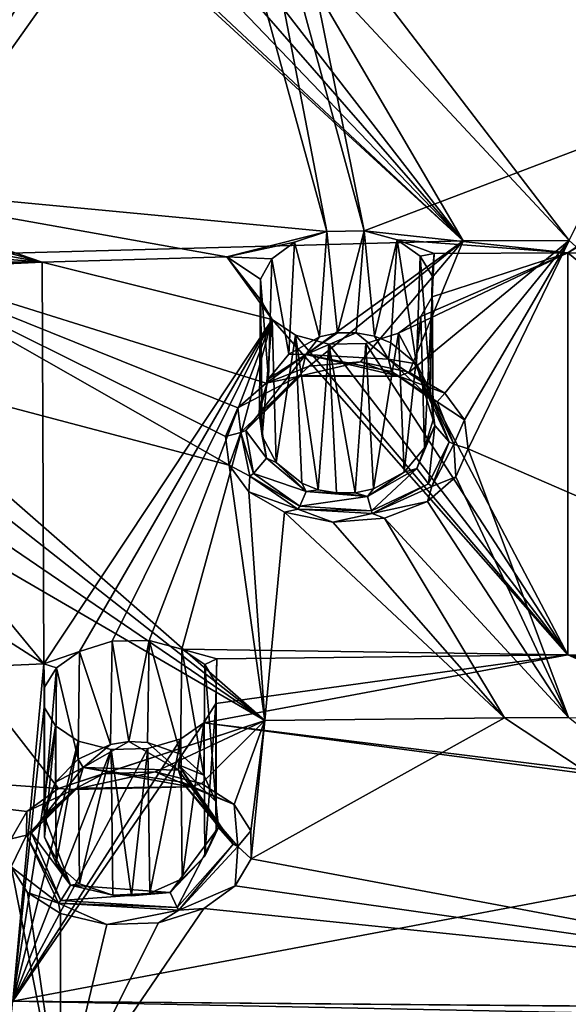
# Model space of a CAD drawing. Units: inches. Extents: x -10.9 to 10.9, y -11.2 to 13.
# Drawn here: x -0.8 to 0, y 7.5 to 8.9 of the extents above; entities that cross this region are included whole.
import ezdxf

# ---------------------------------------------------------------- set-up
doc = ezdxf.new("R2010")
doc.units = ezdxf.units.IN
doc.header["$MEASUREMENT"] = 0
doc.layers.add('AFUCH-3-BKPL', color=250, linetype='Continuous')

msp = doc.modelspace()

# ---------------------------------------------------------------- linework, layer by layer
at = {"layer": 'AFUCH-3-BKPL'}
for points in [[(-0.3871, 9.3655, 29.7672), (-0.3904, 9.3968, 29.812), (0.4717, 8.9175, 29.1198)], [(0.4717, 8.9175, 29.1198), (-0.3904, 9.3968, 29.812), (0.4807, 8.963, 29.187)], [(-0.4, 9.3349, 29.7237), (-0.3871, 9.3655, 29.7672), (0.4717, 8.9175, 29.1198)], [(-1.5422, 9.3481, 29.8173), (-0.6324, 9.3471, 29.7494), (-1.1213, 8.7174, 28.8589)], [(-0.6127, 9.3184, 29.7074), (-1.1213, 8.7174, 28.8589), (-0.6324, 9.3471, 29.7494)], [(-0.4291, 9.3082, 29.6863), (-0.4, 9.3349, 29.7237), (0.4717, 8.9175, 29.1198)], [(-0.6127, 9.3184, 29.7074), (-0.5765, 9.296, 29.6738), (-1.1213, 8.7174, 28.8589)], [(0.0015, 8.6133, 29.0183), (0.3501, 9.324, 30.0551), (-0.3615, 9.0873, 29.7173)], [(-0.4291, 9.3082, 29.6863), (-0.2922, 8.6271, 28.6829), (-0.4734, 9.2899, 29.6614)], [(-0.2922, 8.6271, 28.6829), (-0.4291, 9.3082, 29.6863), (0.4717, 8.9175, 29.1198)], [(-0.5765, 9.296, 29.6738), (-0.5267, 9.2852, 29.6564), (-1.1213, 8.7174, 28.8589)], [(-1.1213, 8.7174, 28.8589), (-0.5267, 9.2852, 29.6564), (-1.086, 8.6961, 28.8244)], [(-1.086, 8.6961, 28.8244), (-0.5267, 9.2852, 29.6564), (-0.3455, 8.6259, 28.6823)], [(-0.4734, 9.2899, 29.6614), (-0.3455, 8.6259, 28.6823), (-0.5267, 9.2852, 29.6564)], [(-0.2922, 8.6271, 28.6829), (-0.3455, 8.6259, 28.6823), (-0.4734, 9.2899, 29.6614)], [(-1.0096, 8.5894, 29.0183), (-0.6826, 9.1229, 29.7798), (-1.4932, 9.1011, 29.8085)], [(-1.0096, 8.5894, 29.0183), (-0.6605, 9.0816, 29.7195), (-0.6826, 9.1229, 29.7798)], [(0.0015, 8.6133, 29.0183), (-0.3615, 9.0873, 29.7173), (-0.4072, 9.0521, 29.6676)], [(-1.0096, 8.5894, 29.0183), (-0.15, 8.6128, 29.0183), (-0.6605, 9.0816, 29.7195)], [(-0.615, 9.0478, 29.6688), (-0.6605, 9.0816, 29.7195), (-0.15, 8.6128, 29.0183)], [(-0.5485, 9.0285, 29.6382), (-0.615, 9.0478, 29.6688), (-0.15, 8.6128, 29.0183)], [(-0.4072, 9.0521, 29.6676), (-0.4734, 9.0301, 29.6379), (-0.15, 8.6128, 29.0183)], [(0.0015, 8.6133, 29.0183), (-0.4072, 9.0521, 29.6676), (-0.15, 8.6128, 29.0183)], [(-0.5109, 9.0265, 29.6339), (-0.5485, 9.0285, 29.6382), (-0.15, 8.6128, 29.0183)], [(-0.4734, 9.0301, 29.6379), (-0.5109, 9.0265, 29.6339), (-0.15, 8.6128, 29.0183)], [(0, 8.5954, 28.6323), (-0.2922, 8.6271, 28.6829), (0.4717, 8.9175, 29.1198)], [(0.4871, 8.8723, 29.0536), (0, 8.5954, 28.6323), (0.4717, 8.9175, 29.1198)], [(0, 8.5954, 28.6323), (0.4871, 8.8723, 29.0536), (0.7394, 8.5828, 28.6324)], [(-1.0675, 8.6685, 28.7817), (-1.086, 8.6961, 28.8244), (-0.7537, 8.5823, 28.6324)], [(-1.086, 8.6961, 28.8244), (-0.3455, 8.6259, 28.6823), (-0.489, 8.5899, 28.6324)], [(-1.086, 8.6961, 28.8244), (-0.489, 8.5899, 28.6324), (-0.7537, 8.5823, 28.6324)], [(-1.0657, 8.6385, 28.7365), (-1.0675, 8.6685, 28.7817), (-0.7537, 8.5823, 28.6324)], [(-1.0802, 8.609, 28.6934), (-1.0657, 8.6385, 28.7365), (-0.7537, 8.5823, 28.6324)], [(-0.3455, 8.6259, 28.6823), (-0.3921, 8.6109, 28.6609), (-0.489, 8.5899, 28.6324)], [(-0.3455, 8.6259, 28.6823), (-0.3563, 8.475, 28.6794), (-0.3921, 8.6109, 28.6609)], [(-0.3563, 8.475, 28.6794), (-0.3455, 8.6259, 28.6823), (-0.3303, 8.4807, 28.6849)], [(-0.2922, 8.6271, 28.6829), (-0.3303, 8.4807, 28.6849), (-0.3455, 8.6259, 28.6823)], [(-0.3035, 8.4811, 28.6847), (-0.3303, 8.4807, 28.6849), (-0.2922, 8.6271, 28.6829)], [(-0.2775, 8.4761, 28.6788), (-0.3035, 8.4811, 28.6847), (-0.2922, 8.6271, 28.6829)], [(-0.2449, 8.6139, 28.6621), (-0.2775, 8.4761, 28.6788), (-0.2922, 8.6271, 28.6829)], [(0, 8.5954, 28.6323), (-0.2449, 8.6139, 28.6621), (-0.2922, 8.6271, 28.6829)], [(-1.1107, 8.5833, 28.657), (-1.0802, 8.609, 28.6934), (-0.7537, 8.5823, 28.6324)], [(-1.0096, 8.5894, 29.0183), (-0.4325, 8.4088, 28.7194), (-0.15, 8.6128, 29.0183)], [(-0.3921, 8.6109, 28.6609), (-0.4244, 8.5867, 28.6254), (-0.489, 8.5899, 28.6324)], [(-0.4325, 8.4088, 28.7194), (-0.3711, 8.4333, 28.7546), (-0.15, 8.6128, 29.0183)], [(-0.3921, 8.6109, 28.6609), (-0.4003, 8.4505, 28.6543), (-0.4244, 8.5867, 28.6254)], [(-0.3563, 8.475, 28.6794), (-0.4003, 8.4505, 28.6543), (-0.3921, 8.6109, 28.6609)], [(-0.3711, 8.4333, 28.7546), (-0.2972, 8.4395, 28.762), (-0.15, 8.6128, 29.0183)], [(-0.2972, 8.4395, 28.762), (-0.2278, 8.4247, 28.7386), (-0.15, 8.6128, 29.0183)], [(-0.2449, 8.6139, 28.6621), (-0.2538, 8.4664, 28.668), (-0.2775, 8.4761, 28.6788)], [(-0.2172, 8.4363, 28.635), (-0.2538, 8.4664, 28.668), (-0.2449, 8.6139, 28.6621)], [(-0.2117, 8.5908, 28.6268), (-0.2172, 8.4363, 28.635), (-0.2449, 8.6139, 28.6621)], [(0, 8.5954, 28.6323), (-0.1918, 8.5945, 28.6323), (-0.2449, 8.6139, 28.6621)], [(-0.2117, 8.5908, 28.6268), (-0.2449, 8.6139, 28.6621), (-0.1918, 8.5945, 28.6323)], [(-0.1767, 8.3946, 28.6924), (0.0015, 8.6133, 29.0183), (-0.2278, 8.4247, 28.7386)], [(0.0015, 8.6133, 29.0183), (-0.15, 8.6128, 29.0183), (-0.2278, 8.4247, 28.7386)], [(-0.1767, 8.3946, 28.6924), (-0.1485, 8.3562, 28.634), (0.0015, 8.6133, 29.0183)], [(-0.1485, 8.3562, 28.634), (-0.1432, 8.3147, 28.571), (0.0015, 8.6133, 29.0183)], [(0.0015, 8.6133, 29.0183), (-0.1432, 8.3147, 28.571), (0.7771, 7.9155, 27.9763)], [(0, 8.5954, 28.6323), (0, 8.0193, 27.7461), (-0.2431, 8.4803, 28.4601)], [(0, 8.5954, 28.6323), (-0.2431, 8.4803, 28.4601), (-0.2107, 8.5041, 28.4958)], [(-0.1948, 8.5625, 28.5839), (-0.2117, 8.5908, 28.6268), (-0.1918, 8.5945, 28.6323)], [(0, 8.5954, 28.6323), (-0.2107, 8.5041, 28.4958), (-0.1945, 8.5326, 28.5388)], [(-0.1945, 8.5326, 28.5388), (-0.1948, 8.5625, 28.5839), (-0.1918, 8.5945, 28.6323)], [(0, 8.5954, 28.6323), (-0.1945, 8.5326, 28.5388), (-0.1918, 8.5945, 28.6323)], [(0, 8.5954, 28.6323), (0.7394, 8.5828, 28.6324), (0.722, 8.0074, 27.7461)], [(0, 8.5954, 28.6323), (0.722, 8.0074, 27.7461), (0, 8.0193, 27.7461)], [(-1.1556, 8.5655, 28.6338), (-0.7537, 8.5823, 28.6324), (-1.2087, 8.5605, 28.6306)], [(-0.7512, 8.0064, 27.7461), (-1.2087, 8.5605, 28.6306), (-0.7537, 8.5823, 28.6324)], [(-1.1556, 8.5655, 28.6338), (-1.1107, 8.5833, 28.657), (-0.7537, 8.5823, 28.6324)], [(-1.0096, 8.5894, 29.0183), (-1.0124, 8.4302, 28.7811), (-0.4857, 8.291, 28.5426)], [(-0.4907, 8.3324, 28.6056), (-1.0096, 8.5894, 29.0183), (-0.4857, 8.291, 28.5426)], [(-0.4907, 8.3324, 28.6056), (-0.473, 8.3732, 28.6668), (-1.0096, 8.5894, 29.0183)], [(-0.473, 8.3732, 28.6668), (-0.4325, 8.4088, 28.7194), (-1.0096, 8.5894, 29.0183)], [(-0.489, 8.5899, 28.6324), (-0.4238, 8.5001, 28.4944), (-0.7537, 8.5823, 28.6324)], [(-0.7512, 8.0064, 27.7461), (-0.7537, 8.5823, 28.6324), (-0.4238, 8.5001, 28.4944)], [(-0.4244, 8.5867, 28.6254), (-0.4407, 8.558, 28.5826), (-0.489, 8.5899, 28.6324)], [(-0.4407, 8.558, 28.5826), (-0.4405, 8.5281, 28.5375), (-0.489, 8.5899, 28.6324)], [(-0.4405, 8.5281, 28.5375), (-0.4238, 8.5001, 28.4944), (-0.489, 8.5899, 28.6324)], [(-0.4244, 8.5867, 28.6254), (-0.4293, 8.4148, 28.6167), (-0.4407, 8.558, 28.5826)], [(-0.4293, 8.4148, 28.6167), (-0.4244, 8.5867, 28.6254), (-0.4003, 8.4505, 28.6543)], [(-0.2172, 8.4363, 28.635), (-0.2117, 8.5908, 28.6268), (-0.197, 8.3979, 28.5933)], [(-0.1948, 8.5625, 28.5839), (-0.197, 8.3979, 28.5933), (-0.2117, 8.5908, 28.6268)], [(-0.7512, 8.0064, 27.7461), (-1.5801, 8.5377, 28.6326), (-1.2087, 8.5605, 28.6306)], [(-0.4293, 8.4148, 28.6167), (-0.442, 8.3741, 28.5731), (-0.4407, 8.558, 28.5826)], [(-0.442, 8.3741, 28.5731), (-0.4384, 8.3328, 28.5281), (-0.4407, 8.558, 28.5826)], [(-0.4407, 8.558, 28.5826), (-0.4384, 8.3328, 28.5281), (-0.4405, 8.5281, 28.5375)], [(-0.1932, 8.3564, 28.5483), (-0.197, 8.3979, 28.5933), (-0.1948, 8.5625, 28.5839)], [(-0.1945, 8.5326, 28.5388), (-0.1932, 8.3564, 28.5483), (-0.1948, 8.5625, 28.5839)], [(-0.7512, 8.0064, 27.7461), (-1.599, 7.9691, 27.7592), (-1.5801, 8.5377, 28.6326)], [(-0.4238, 8.5001, 28.4944), (-0.4405, 8.5281, 28.5375), (-0.4384, 8.3328, 28.5281)], [(-0.2107, 8.5041, 28.4958), (-0.2058, 8.3161, 28.5046), (-0.1945, 8.5326, 28.5388)], [(-0.1932, 8.3564, 28.5483), (-0.1945, 8.5326, 28.5388), (-0.2058, 8.3161, 28.5046)], [(-0.7512, 8.0064, 27.7461), (-0.4238, 8.5001, 28.4944), (-0.7, 8.0243, 27.7716)], [(-0.4238, 8.5001, 28.4944), (-0.6532, 8.0388, 27.792), (-0.7, 8.0243, 27.7716)], [(-0.6003, 8.0401, 27.7917), (-0.6532, 8.0388, 27.792), (-0.4238, 8.5001, 28.4944)], [(-0.5534, 8.0276, 27.7703), (-0.6003, 8.0401, 27.7917), (-0.4238, 8.5001, 28.4944)], [(-0.5534, 8.0276, 27.7703), (-0.4238, 8.5001, 28.4944), (0, 8.0193, 27.7461)], [(-0.4182, 8.295, 28.4863), (-0.4238, 8.5001, 28.4944), (-0.4384, 8.3328, 28.5281)], [(-0.4238, 8.5001, 28.4944), (-0.4182, 8.295, 28.4863), (-0.3905, 8.4773, 28.4589)], [(-0.4238, 8.5001, 28.4944), (-0.3905, 8.4773, 28.4589), (0, 8.0193, 27.7461)], [(-0.2431, 8.4803, 28.4601), (-0.2348, 8.281, 28.4668), (-0.2107, 8.5041, 28.4958)], [(-0.2348, 8.281, 28.4668), (-0.2058, 8.3161, 28.5046), (-0.2107, 8.5041, 28.4958)], [(-0.3303, 8.4807, 28.6849), (-0.3035, 8.4811, 28.6847), (-0.3756, 8.4497, 28.6745)], [(-0.3756, 8.4497, 28.6745), (-0.3035, 8.4811, 28.6847), (-0.2571, 8.4429, 28.6776)], [(-0.3563, 8.475, 28.6794), (-0.3303, 8.4807, 28.6849), (-0.3756, 8.4497, 28.6745)], [(-0.2775, 8.4761, 28.6788), (-0.2571, 8.4429, 28.6776), (-0.3035, 8.4811, 28.6847)], [(-0.2897, 8.4655, 28.4386), (-0.2789, 8.2573, 28.4416), (-0.2431, 8.4803, 28.4601)], [(-0.2897, 8.4655, 28.4386), (-0.2431, 8.4803, 28.4601), (0, 8.0193, 27.7461)], [(-0.2348, 8.281, 28.4668), (-0.2431, 8.4803, 28.4601), (-0.2789, 8.2573, 28.4416)], [(-0.4182, 8.295, 28.4863), (-0.3816, 8.2655, 28.4531), (-0.3905, 8.4773, 28.4589)], [(-0.4003, 8.4505, 28.6543), (-0.3563, 8.475, 28.6794), (-0.3756, 8.4497, 28.6745)], [(-0.3905, 8.4773, 28.4589), (-0.3579, 8.2561, 28.4421), (-0.343, 8.4644, 28.4381)], [(-0.3816, 8.2655, 28.4531), (-0.3579, 8.2561, 28.4421), (-0.3905, 8.4773, 28.4589)], [(-0.3905, 8.4773, 28.4589), (-0.343, 8.4644, 28.4381), (0, 8.0193, 27.7461)], [(-0.2538, 8.4664, 28.668), (-0.2571, 8.4429, 28.6776), (-0.2775, 8.4761, 28.6788)], [(-0.2538, 8.4664, 28.668), (-0.2172, 8.4363, 28.635), (-0.2571, 8.4429, 28.6776)], [(-0.3579, 8.2561, 28.4421), (-0.3318, 8.2514, 28.4363), (-0.343, 8.4644, 28.4381)], [(-0.343, 8.4644, 28.4381), (-0.305, 8.2518, 28.4361), (-0.2897, 8.4655, 28.4386)], [(-0.343, 8.4644, 28.4381), (-0.2897, 8.4655, 28.4386), (0, 8.0193, 27.7461)], [(-0.3318, 8.2514, 28.4363), (-0.305, 8.2518, 28.4361), (-0.343, 8.4644, 28.4381)], [(-0.305, 8.2518, 28.4361), (-0.2789, 8.2573, 28.4416), (-0.2897, 8.4655, 28.4386)], [(-0.3756, 8.4497, 28.6745), (-0.3829, 8.4199, 28.7081), (-0.4426, 8.3653, 28.5825)], [(-0.3756, 8.4497, 28.6745), (-0.4426, 8.3653, 28.5825), (-0.4293, 8.4148, 28.6167)], [(-0.4003, 8.4505, 28.6543), (-0.3756, 8.4497, 28.6745), (-0.4293, 8.4148, 28.6167)], [(-0.2422, 8.4189, 28.7182), (-0.2972, 8.4395, 28.762), (-0.3873, 8.4181, 28.7172)], [(-0.2972, 8.4395, 28.762), (-0.3711, 8.4333, 28.7546), (-0.3873, 8.4181, 28.7172)], [(-0.3756, 8.4497, 28.6745), (-0.2422, 8.4189, 28.7182), (-0.3829, 8.4199, 28.7081)], [(-0.3756, 8.4497, 28.6745), (-0.2571, 8.4429, 28.6776), (-0.2529, 8.4256, 28.6959)], [(-0.3756, 8.4497, 28.6745), (-0.2529, 8.4256, 28.6959), (-0.2422, 8.4189, 28.7182)], [(-0.2278, 8.4247, 28.7386), (-0.2972, 8.4395, 28.762), (-0.2422, 8.4189, 28.7182)], [(-0.2529, 8.4256, 28.6959), (-0.2571, 8.4429, 28.6776), (-0.1942, 8.3846, 28.6559)], [(-0.2571, 8.4429, 28.6776), (-0.2172, 8.4363, 28.635), (-0.2103, 8.4113, 28.6292)], [(-0.2571, 8.4429, 28.6776), (-0.2103, 8.4113, 28.6292), (-0.1942, 8.3846, 28.6559)], [(-1.0124, 8.4302, 28.7811), (-1.024, 8.3884, 28.7189), (-0.4343, 7.9251, 27.9763)], [(-0.4857, 8.291, 28.5426), (-1.0124, 8.4302, 28.7811), (-0.4343, 7.9251, 27.9763)], [(-0.3711, 8.4333, 28.7546), (-0.4325, 8.4088, 28.7194), (-0.3873, 8.4181, 28.7172)], [(-0.2529, 8.4256, 28.6959), (-0.1942, 8.3846, 28.6559), (-0.2422, 8.4189, 28.7182)], [(-0.2278, 8.4247, 28.7386), (-0.2422, 8.4189, 28.7182), (-0.1767, 8.3946, 28.6924)], [(-0.197, 8.3979, 28.5933), (-0.2103, 8.4113, 28.6292), (-0.2172, 8.4363, 28.635)], [(-0.4687, 8.3378, 28.6038), (-0.3873, 8.4181, 28.7172), (-0.473, 8.3732, 28.6668)], [(-0.4325, 8.4088, 28.7194), (-0.473, 8.3732, 28.6668), (-0.3873, 8.4181, 28.7172)], [(-0.4687, 8.3378, 28.6038), (-0.4619, 8.3409, 28.6009), (-0.3873, 8.4181, 28.7172)], [(-0.3873, 8.4181, 28.7172), (-0.4619, 8.3409, 28.6009), (-0.3829, 8.4199, 28.7081)], [(-0.3829, 8.4199, 28.7081), (-0.4619, 8.3409, 28.6009), (-0.4426, 8.3653, 28.5825)], [(-0.442, 8.3741, 28.5731), (-0.4293, 8.4148, 28.6167), (-0.4426, 8.3653, 28.5825)], [(-0.2422, 8.4189, 28.7182), (-0.3873, 8.4181, 28.7172), (-0.3829, 8.4199, 28.7081)], [(-0.1767, 8.3946, 28.6924), (-0.2422, 8.4189, 28.7182), (-0.1873, 8.382, 28.6614)], [(-0.2422, 8.4189, 28.7182), (-0.1942, 8.3846, 28.6559), (-0.1873, 8.382, 28.6614)], [(-0.1909, 8.3481, 28.5571), (-0.1704, 8.3245, 28.5711), (-0.2103, 8.4113, 28.6292)], [(-0.1909, 8.3481, 28.5571), (-0.2103, 8.4113, 28.6292), (-0.197, 8.3979, 28.5933)], [(-0.2103, 8.4113, 28.6292), (-0.1704, 8.3245, 28.5711), (-0.1942, 8.3846, 28.6559)], [(-0.1932, 8.3564, 28.5483), (-0.1909, 8.3481, 28.5571), (-0.197, 8.3979, 28.5933)], [(-1.024, 8.3884, 28.7189), (-1.0582, 8.3501, 28.6635), (-0.4343, 7.9251, 27.9763)], [(-0.1704, 8.3245, 28.5711), (-0.1638, 8.3212, 28.5727), (-0.1942, 8.3846, 28.6559)], [(-0.1873, 8.382, 28.6614), (-0.1942, 8.3846, 28.6559), (-0.1638, 8.3212, 28.5727)], [(-0.1767, 8.3946, 28.6924), (-0.1873, 8.382, 28.6614), (-0.1485, 8.3562, 28.634)], [(-0.1873, 8.382, 28.6614), (-0.1638, 8.3212, 28.5727), (-0.1485, 8.3562, 28.634)], [(-0.4907, 8.3324, 28.6056), (-0.4687, 8.3378, 28.6038), (-0.473, 8.3732, 28.6668)], [(-0.4384, 8.3328, 28.5281), (-0.442, 8.3741, 28.5731), (-0.4426, 8.3653, 28.5825)], [(-0.4323, 8.3014, 28.5077), (-0.4426, 8.3653, 28.5825), (-0.4619, 8.3409, 28.6009)], [(-0.4323, 8.3014, 28.5077), (-0.4384, 8.3328, 28.5281), (-0.4426, 8.3653, 28.5825)], [(-0.1932, 8.3564, 28.5483), (-0.2058, 8.3161, 28.5046), (-0.1909, 8.3481, 28.5571)], [(-0.1432, 8.3147, 28.571), (-0.1485, 8.3562, 28.634), (-0.1638, 8.3212, 28.5727)], [(-1.0582, 8.3501, 28.6635), (-1.114, 8.3203, 28.6227), (-0.4343, 7.9251, 27.9763)], [(-0.4687, 8.3378, 28.6038), (-0.4508, 8.2792, 28.5125), (-0.4619, 8.3409, 28.6009)], [(-0.4323, 8.3014, 28.5077), (-0.4619, 8.3409, 28.6009), (-0.4508, 8.2792, 28.5125)], [(-0.1909, 8.3481, 28.5571), (-0.2058, 8.3161, 28.5046), (-0.2168, 8.2863, 28.4848)], [(-0.1909, 8.3481, 28.5571), (-0.2168, 8.2863, 28.4848), (-0.1998, 8.2645, 28.4855)], [(-0.1909, 8.3481, 28.5571), (-0.1998, 8.2645, 28.4855), (-0.1704, 8.3245, 28.5711)], [(-0.4907, 8.3324, 28.6056), (-0.4857, 8.291, 28.5426), (-0.4687, 8.3378, 28.6038)], [(-0.4687, 8.3378, 28.6038), (-0.4857, 8.291, 28.5426), (-0.4561, 8.2756, 28.5121)], [(-0.4687, 8.3378, 28.6038), (-0.4561, 8.2756, 28.5121), (-0.4508, 8.2792, 28.5125)], [(-0.4384, 8.3328, 28.5281), (-0.4323, 8.3014, 28.5077), (-0.4182, 8.295, 28.4863)], [(-1.4676, 7.8797, 27.9763), (-0.7305, 7.8278, 27.8371), (-1.114, 8.3203, 28.6227)], [(-0.4343, 7.9251, 27.9763), (-1.114, 8.3203, 28.6227), (-0.7305, 7.8278, 27.8371)], [(-0.2348, 8.281, 28.4668), (-0.2168, 8.2863, 28.4848), (-0.2058, 8.3161, 28.5046)], [(-0.1951, 8.2608, 28.4842), (-0.1704, 8.3245, 28.5711), (-0.1998, 8.2645, 28.4855)], [(-0.1951, 8.2608, 28.4842), (-0.1638, 8.3212, 28.5727), (-0.1704, 8.3245, 28.5711)], [(-0.1951, 8.2608, 28.4842), (-0.1607, 8.2743, 28.5097), (-0.1638, 8.3212, 28.5727)], [(-0.1607, 8.2743, 28.5097), (-0.1432, 8.3147, 28.571), (-0.1638, 8.3212, 28.5727)], [(-0.1607, 8.2743, 28.5097), (0.0007, 7.9295, 27.9763), (-0.1432, 8.3147, 28.571)], [(0.0007, 7.9295, 27.9763), (0.7771, 7.9155, 27.9763), (-0.1432, 8.3147, 28.571)], [(-0.4323, 8.3014, 28.5077), (-0.4508, 8.2792, 28.5125), (-0.3752, 8.2533, 28.4487)], [(-0.4323, 8.3014, 28.5077), (-0.3752, 8.2533, 28.4487), (-0.4182, 8.295, 28.4863)], [(-0.4575, 8.2531, 28.484), (-0.4857, 8.291, 28.5426), (-0.4343, 7.9251, 27.9763)], [(-0.4857, 8.291, 28.5426), (-0.4575, 8.2531, 28.484), (-0.4561, 8.2756, 28.5121)], [(-0.3816, 8.2655, 28.4531), (-0.4182, 8.295, 28.4863), (-0.3752, 8.2533, 28.4487)], [(-0.2872, 8.2465, 28.4385), (-0.2818, 8.2257, 28.4307), (-0.2168, 8.2863, 28.4848)], [(-0.2872, 8.2465, 28.4385), (-0.2168, 8.2863, 28.4848), (-0.2348, 8.281, 28.4668)], [(-0.2818, 8.2257, 28.4307), (-0.1998, 8.2645, 28.4855), (-0.2168, 8.2863, 28.4848)], [(-0.387, 8.2284, 28.4402), (-0.4561, 8.2756, 28.5121), (-0.4575, 8.2531, 28.484)], [(-0.4561, 8.2756, 28.5121), (-0.3845, 8.2323, 28.4427), (-0.4508, 8.2792, 28.5125)], [(-0.387, 8.2284, 28.4402), (-0.3845, 8.2323, 28.4427), (-0.4561, 8.2756, 28.5121)], [(-0.4508, 8.2792, 28.5125), (-0.3845, 8.2323, 28.4427), (-0.3752, 8.2533, 28.4487)], [(-0.2789, 8.2573, 28.4416), (-0.2872, 8.2465, 28.4385), (-0.2348, 8.281, 28.4668)], [(-0.1607, 8.2743, 28.5097), (-0.2013, 8.2392, 28.4567), (0.0007, 7.9295, 27.9763)], [(-0.1607, 8.2743, 28.5097), (-0.1951, 8.2608, 28.4842), (-0.2013, 8.2392, 28.4567)], [(-0.3579, 8.2561, 28.4421), (-0.3816, 8.2655, 28.4531), (-0.3752, 8.2533, 28.4487)], [(-0.3318, 8.2514, 28.4363), (-0.3579, 8.2561, 28.4421), (-0.3752, 8.2533, 28.4487)], [(-0.2789, 8.2573, 28.4416), (-0.305, 8.2518, 28.4361), (-0.2872, 8.2465, 28.4385)], [(-0.2805, 8.2218, 28.4278), (-0.1998, 8.2645, 28.4855), (-0.2818, 8.2257, 28.4307)], [(-0.1951, 8.2608, 28.4842), (-0.1998, 8.2645, 28.4855), (-0.2805, 8.2218, 28.4278)], [(-0.1951, 8.2608, 28.4842), (-0.2805, 8.2218, 28.4278), (-0.2013, 8.2392, 28.4567)], [(-0.4575, 8.2531, 28.484), (-0.4343, 7.9251, 27.9763), (-0.4064, 8.2237, 28.4375)], [(-0.4064, 8.2237, 28.4375), (-0.387, 8.2284, 28.4402), (-0.4575, 8.2531, 28.484)], [(-0.2872, 8.2465, 28.4385), (-0.3752, 8.2533, 28.4487), (-0.3845, 8.2323, 28.4427)], [(-0.2872, 8.2465, 28.4385), (-0.3845, 8.2323, 28.4427), (-0.2818, 8.2257, 28.4307)], [(-0.2872, 8.2465, 28.4385), (-0.3318, 8.2514, 28.4363), (-0.3752, 8.2533, 28.4487)], [(-0.305, 8.2518, 28.4361), (-0.3318, 8.2514, 28.4363), (-0.2872, 8.2465, 28.4385)], [(-0.4064, 8.2237, 28.4375), (-0.3368, 8.2095, 28.414), (-0.387, 8.2284, 28.4402)], [(-0.387, 8.2284, 28.4402), (-0.2818, 8.2257, 28.4307), (-0.3845, 8.2323, 28.4427)], [(-0.387, 8.2284, 28.4402), (-0.3368, 8.2095, 28.414), (-0.2805, 8.2218, 28.4278)], [(-0.387, 8.2284, 28.4402), (-0.2805, 8.2218, 28.4278), (-0.2818, 8.2257, 28.4307)], [(-0.2629, 8.2154, 28.4214), (-0.2013, 8.2392, 28.4567), (-0.2805, 8.2218, 28.4278)], [(-0.2013, 8.2392, 28.4567), (-0.2629, 8.2154, 28.4214), (0.0007, 7.9295, 27.9763)], [(-0.4064, 8.2237, 28.4375), (-0.4343, 7.9251, 27.9763), (-0.0908, 7.9293, 27.9763)], [(-0.4064, 8.2237, 28.4375), (-0.0908, 7.9293, 27.9763), (-0.3368, 8.2095, 28.414)], [(-0.3368, 8.2095, 28.414), (-0.2629, 8.2154, 28.4214), (-0.2805, 8.2218, 28.4278)], [(-0.2629, 8.2154, 28.4214), (-0.3368, 8.2095, 28.414), (-0.0908, 7.9293, 27.9763)], [(0.0007, 7.9295, 27.9763), (-0.2629, 8.2154, 28.4214), (-0.0908, 7.9293, 27.9763)], [(-0.6532, 8.0388, 27.792), (-0.6558, 7.8911, 27.7914), (-0.7, 8.0243, 27.7716)], [(-0.6294, 7.895, 27.7946), (-0.6558, 7.8911, 27.7914), (-0.6532, 8.0388, 27.792)], [(-0.6003, 8.0401, 27.7917), (-0.6294, 7.895, 27.7946), (-0.6532, 8.0388, 27.792)], [(-0.6029, 7.8939, 27.7922), (-0.6294, 7.895, 27.7946), (-0.6003, 8.0401, 27.7917)], [(-0.5553, 7.8773, 27.7717), (-0.6029, 7.8939, 27.7922), (-0.6003, 8.0401, 27.7917)], [(-0.5534, 8.0276, 27.7703), (-0.5553, 7.8773, 27.7717), (-0.6003, 8.0401, 27.7917)], [(-0.7331, 8.001, 27.7368), (-0.7512, 8.0064, 27.7461), (-0.7, 8.0243, 27.7716)], [(-0.7, 8.0243, 27.7716), (-0.7021, 7.87, 27.7701), (-0.7331, 8.001, 27.7368)], [(-0.7021, 7.87, 27.7701), (-0.7, 8.0243, 27.7716), (-0.6558, 7.8911, 27.7914)], [(-0.5553, 7.8773, 27.7717), (-0.5534, 8.0276, 27.7703), (-0.5218, 7.8469, 27.7362)], [(-0.5206, 8.0056, 27.7344), (-0.5218, 7.8469, 27.7362), (-0.5534, 8.0276, 27.7703)], [(-0.5534, 8.0276, 27.7703), (0, 8.0193, 27.7461), (-0.5035, 8.0135, 27.7461)], [(-0.5534, 8.0276, 27.7703), (-0.5035, 8.0135, 27.7461), (-0.5206, 8.0056, 27.7344)], [(-0.5049, 7.9496, 27.6456), (0, 8.0193, 27.7461), (-0.522, 7.9221, 27.6028)], [(0, 8.0193, 27.7461), (0.514, 7.7937, 27.3985), (-0.522, 7.9221, 27.6028)], [(0, 8.0193, 27.7461), (-0.5049, 7.9496, 27.6456), (-0.5035, 8.0135, 27.7461)], [(0.4903, 7.9001, 27.5667), (0, 8.0193, 27.7461), (0.5257, 7.9207, 27.6007)], [(0.4903, 7.9001, 27.5667), (0.4713, 7.8737, 27.5242), (0, 8.0193, 27.7461)], [(0.4713, 7.8737, 27.5242), (0.4691, 7.8451, 27.4788), (0, 8.0193, 27.7461)], [(0.4691, 7.8451, 27.4788), (0.4834, 7.8174, 27.4352), (0, 8.0193, 27.7461)], [(0.4834, 7.8174, 27.4352), (0.514, 7.7937, 27.3985), (0, 8.0193, 27.7461)], [(0.5257, 7.9207, 27.6007), (0, 8.0193, 27.7461), (0.722, 8.0074, 27.7461)], [(-0.7512, 8.0064, 27.7461), (-0.7959, 7.5233, 26.9759), (-1.599, 7.9691, 27.7592)], [(-0.7512, 8.0064, 27.7461), (-0.7508, 7.9445, 27.6487), (-0.7959, 7.5233, 26.9759)], [(-0.7331, 8.001, 27.7368), (-0.7502, 7.9733, 27.6941), (-0.7512, 8.0064, 27.7461)], [(-0.7502, 7.9733, 27.6941), (-0.7508, 7.9445, 27.6487), (-0.7512, 8.0064, 27.7461)], [(-0.7344, 7.837, 27.7347), (-0.7507, 7.7981, 27.6919), (-0.7331, 8.001, 27.7368)], [(-0.7331, 8.001, 27.7368), (-0.7507, 7.7981, 27.6919), (-0.7502, 7.9733, 27.6941)], [(-0.7021, 7.87, 27.7701), (-0.7344, 7.837, 27.7347), (-0.7331, 8.001, 27.7368)], [(-0.5048, 7.8093, 27.6934), (-0.5218, 7.8469, 27.7362), (-0.5206, 8.0056, 27.7344)], [(-0.5044, 7.9784, 27.691), (-0.5206, 8.0056, 27.7344), (-0.5035, 8.0135, 27.7461)], [(-0.5044, 7.9784, 27.691), (-0.5048, 7.8093, 27.6934), (-0.5206, 8.0056, 27.7344)], [(-0.5049, 7.9496, 27.6456), (-0.5044, 7.9784, 27.691), (-0.5035, 8.0135, 27.7461)], [(-0.7508, 7.9445, 27.6487), (-0.7502, 7.9733, 27.6941), (-0.7505, 7.7581, 27.6466)], [(-0.7505, 7.7581, 27.6466), (-0.7502, 7.9733, 27.6941), (-0.7507, 7.7981, 27.6919)], [(-0.5049, 7.9496, 27.6456), (-0.5045, 7.7693, 27.648), (-0.5044, 7.9784, 27.691)], [(-0.5048, 7.8093, 27.6934), (-0.5044, 7.9784, 27.691), (-0.5045, 7.7693, 27.648)], [(-0.7508, 7.9445, 27.6487), (-0.7347, 7.9175, 27.6052), (-0.7959, 7.5233, 26.9759)], [(-0.7508, 7.9445, 27.6487), (-0.7505, 7.7581, 27.6466), (-0.7347, 7.9175, 27.6052)], [(-0.522, 7.9221, 27.6028), (-0.5206, 7.7308, 27.605), (-0.5049, 7.9496, 27.6456)], [(-0.5206, 7.7308, 27.605), (-0.5045, 7.7693, 27.648), (-0.5049, 7.9496, 27.6456)], [(-0.5551, 7.8992, 27.5678), (-0.522, 7.9221, 27.6028), (-0.7959, 7.5233, 26.9759)], [(-0.7959, 7.5233, 26.9759), (-0.522, 7.9221, 27.6028), (0.559, 7.778, 27.3751)], [(-0.7347, 7.9175, 27.6052), (-0.7019, 7.8958, 27.5692), (-0.7959, 7.5233, 26.9759)], [(-0.7505, 7.7581, 27.6466), (-0.7336, 7.7209, 27.6035), (-0.7347, 7.9175, 27.6052)], [(-0.7347, 7.9175, 27.6052), (-0.7336, 7.7209, 27.6035), (-0.7019, 7.8958, 27.5692)], [(-0.6658, 7.8489, 27.867), (-0.4343, 7.9251, 27.9763), (-0.7305, 7.8278, 27.8371)], [(-0.5918, 7.8518, 27.8681), (-0.4343, 7.9251, 27.9763), (-0.6658, 7.8489, 27.867)], [(-0.5918, 7.8518, 27.8681), (-0.5254, 7.8351, 27.8393), (-0.4343, 7.9251, 27.9763)], [(-0.5551, 7.8992, 27.5678), (-0.553, 7.6984, 27.5694), (-0.522, 7.9221, 27.6028)], [(-0.5206, 7.7308, 27.605), (-0.522, 7.9221, 27.6028), (-0.553, 7.6984, 27.5694)], [(-0.5254, 7.8351, 27.8393), (-0.4786, 7.8047, 27.7897), (-0.4343, 7.9251, 27.9763)], [(0.514, 7.7937, 27.3985), (0.559, 7.778, 27.3751), (-0.522, 7.9221, 27.6028)], [(-0.4786, 7.8047, 27.7897), (-0.4548, 7.7671, 27.7296), (-0.4343, 7.9251, 27.9763)], [(-0.4548, 7.7671, 27.7296), (-0.4543, 7.727, 27.6661), (-0.4343, 7.9251, 27.9763)], [(0.4788, 7.5526, 27.3888), (-0.0908, 7.9293, 27.9763), (-0.4543, 7.727, 27.6661)], [(-0.4543, 7.727, 27.6661), (-0.0908, 7.9293, 27.9763), (-0.4343, 7.9251, 27.9763)], [(0.0007, 7.9295, 27.9763), (-0.0908, 7.9293, 27.9763), (0.4788, 7.5526, 27.3888)], [(-0.602, 7.885, 27.5473), (-0.5551, 7.8992, 27.5678), (-0.7959, 7.5233, 26.9759)], [(-0.7019, 7.8958, 27.5692), (-0.655, 7.8838, 27.5477), (-0.7959, 7.5233, 26.9759)], [(-0.7, 7.6911, 27.5678), (-0.7019, 7.8958, 27.5692), (-0.7336, 7.7209, 27.6035)], [(-0.7021, 7.87, 27.7701), (-0.6558, 7.8911, 27.7914), (-0.6949, 7.8578, 27.7783)], [(-0.7019, 7.8958, 27.5692), (-0.7, 7.6911, 27.5678), (-0.655, 7.8838, 27.5477)], [(-0.6558, 7.8911, 27.7914), (-0.6294, 7.895, 27.7946), (-0.6949, 7.8578, 27.7783)], [(-0.6949, 7.8578, 27.7783), (-0.6294, 7.895, 27.7946), (-0.5582, 7.8543, 27.7815)], [(-0.6029, 7.8939, 27.7922), (-0.5582, 7.8543, 27.7815), (-0.6294, 7.895, 27.7946)], [(-0.5553, 7.8773, 27.7717), (-0.5582, 7.8543, 27.7815), (-0.6029, 7.8939, 27.7922)], [(-0.602, 7.885, 27.5473), (-0.5994, 7.6779, 27.5479), (-0.5551, 7.8992, 27.5678)], [(-0.5994, 7.6779, 27.5479), (-0.553, 7.6984, 27.5694), (-0.5551, 7.8992, 27.5678)], [(-0.7983, 7.7559, 27.7275), (-0.7756, 7.7948, 27.7875), (-1.4676, 7.8797, 27.9763)], [(-0.7756, 7.7948, 27.7875), (-0.7305, 7.8278, 27.8371), (-1.4676, 7.8797, 27.9763)], [(-0.655, 7.8838, 27.5477), (-0.602, 7.885, 27.5473), (-0.7959, 7.5233, 26.9759)], [(-0.7, 7.6911, 27.5678), (-0.6523, 7.6751, 27.5472), (-0.655, 7.8838, 27.5477)], [(-0.655, 7.8838, 27.5477), (-0.6258, 7.674, 27.5447), (-0.602, 7.885, 27.5473)], [(-0.6523, 7.6751, 27.5472), (-0.6258, 7.674, 27.5447), (-0.655, 7.8838, 27.5477)], [(-0.5994, 7.6779, 27.5479), (-0.602, 7.885, 27.5473), (-0.6258, 7.674, 27.5447)], [(-0.5582, 7.8543, 27.7815), (-0.5553, 7.8773, 27.7717), (-0.5581, 7.862, 27.7769)], [(-0.5553, 7.8773, 27.7717), (-0.5218, 7.8469, 27.7362), (-0.5581, 7.862, 27.7769)], [(-0.7021, 7.87, 27.7701), (-0.6949, 7.8578, 27.7783), (-0.7344, 7.837, 27.7347)], [(-0.4801, 7.7479, 27.6839), (-0.5582, 7.8543, 27.7815), (-0.5581, 7.862, 27.7769)], [(-0.4801, 7.7479, 27.6839), (-0.5581, 7.862, 27.7769), (-0.5008, 7.7721, 27.6697)], [(-0.5048, 7.8093, 27.6934), (-0.5008, 7.7721, 27.6697), (-0.5581, 7.862, 27.7769)], [(-0.5048, 7.8093, 27.6934), (-0.5581, 7.862, 27.7769), (-0.5218, 7.8469, 27.7362)], [(-0.6949, 7.8578, 27.7783), (-0.7033, 7.8285, 27.8106), (-0.7506, 7.7889, 27.7012)], [(-0.6949, 7.8578, 27.7783), (-0.7506, 7.7889, 27.7012), (-0.7344, 7.837, 27.7347)], [(-0.6658, 7.8489, 27.867), (-0.7305, 7.8278, 27.8371), (-0.7081, 7.8264, 27.8191)], [(-0.541, 7.8301, 27.8202), (-0.5918, 7.8518, 27.8681), (-0.7081, 7.8264, 27.8191)], [(-0.5918, 7.8518, 27.8681), (-0.6658, 7.8489, 27.867), (-0.7081, 7.8264, 27.8191)], [(-0.6949, 7.8578, 27.7783), (-0.541, 7.8301, 27.8202), (-0.7033, 7.8285, 27.8106)], [(-0.6949, 7.8578, 27.7783), (-0.5582, 7.8543, 27.7815), (-0.553, 7.8371, 27.7991)], [(-0.6949, 7.8578, 27.7783), (-0.553, 7.8371, 27.7991), (-0.541, 7.8301, 27.8202)], [(-0.5254, 7.8351, 27.8393), (-0.5918, 7.8518, 27.8681), (-0.541, 7.8301, 27.8202)], [(-0.5582, 7.8543, 27.7815), (-0.4801, 7.7479, 27.6839), (-0.553, 7.8371, 27.7991)], [(-0.7507, 7.7981, 27.6919), (-0.7344, 7.837, 27.7347), (-0.7506, 7.7889, 27.7012)], [(-0.541, 7.8301, 27.8202), (-0.553, 7.8371, 27.7991), (-0.4786, 7.8047, 27.7897)], [(-0.4801, 7.7479, 27.6839), (-0.4733, 7.7446, 27.6856), (-0.553, 7.8371, 27.7991)], [(-0.4786, 7.8047, 27.7897), (-0.553, 7.8371, 27.7991), (-0.4733, 7.7446, 27.6856)], [(-0.5254, 7.8351, 27.8393), (-0.541, 7.8301, 27.8202), (-0.4786, 7.8047, 27.7897)], [(-0.7759, 7.7609, 27.7242), (-0.7691, 7.764, 27.7209), (-0.7081, 7.8264, 27.8191)], [(-0.7759, 7.7609, 27.7242), (-0.7081, 7.8264, 27.8191), (-0.7756, 7.7948, 27.7875)], [(-0.7305, 7.8278, 27.8371), (-0.7756, 7.7948, 27.7875), (-0.7081, 7.8264, 27.8191)], [(-0.7081, 7.8264, 27.8191), (-0.7691, 7.764, 27.7209), (-0.7033, 7.8285, 27.8106)], [(-0.7033, 7.8285, 27.8106), (-0.7691, 7.764, 27.7209), (-0.7506, 7.7889, 27.7012)], [(-0.541, 7.8301, 27.8202), (-0.7081, 7.8264, 27.8191), (-0.7033, 7.8285, 27.8106)], [(-0.5045, 7.7693, 27.648), (-0.5008, 7.7721, 27.6697), (-0.5048, 7.8093, 27.6934)], [(-0.4786, 7.8047, 27.7897), (-0.4733, 7.7446, 27.6856), (-0.4548, 7.7671, 27.7296)], [(-0.7983, 7.7559, 27.7275), (-0.7759, 7.7609, 27.7242), (-0.7756, 7.7948, 27.7875)], [(-0.7132, 7.6892, 27.5774), (-0.7506, 7.7889, 27.7012), (-0.7691, 7.764, 27.7209)], [(-0.7505, 7.7581, 27.6466), (-0.7507, 7.7981, 27.6919), (-0.7506, 7.7889, 27.7012)], [(-0.7132, 7.6892, 27.5774), (-0.7505, 7.7581, 27.6466), (-0.7506, 7.7889, 27.7012)], [(-0.7959, 7.5233, 26.9759), (0.559, 7.778, 27.3751), (1.7004, 7.4724, 26.9762)], [(-0.7983, 7.7559, 27.7275), (-0.7981, 7.7158, 27.6641), (-0.7759, 7.7609, 27.7242)], [(-0.7759, 7.7609, 27.7242), (-0.7981, 7.7158, 27.6641), (-0.7305, 7.6637, 27.5727)], [(-0.7759, 7.7609, 27.7242), (-0.7268, 7.6675, 27.5746), (-0.7691, 7.764, 27.7209)], [(-0.7759, 7.7609, 27.7242), (-0.7305, 7.6637, 27.5727), (-0.7268, 7.6675, 27.5746)], [(-0.7132, 7.6892, 27.5774), (-0.7691, 7.764, 27.7209), (-0.7268, 7.6675, 27.5746)], [(-0.5008, 7.7721, 27.6697), (-0.5206, 7.7308, 27.605), (-0.5704, 7.6787, 27.5576)], [(-0.5008, 7.7721, 27.6697), (-0.5704, 7.6787, 27.5576), (-0.5603, 7.6573, 27.5514)], [(-0.4801, 7.7479, 27.6839), (-0.5008, 7.7721, 27.6697), (-0.5603, 7.6573, 27.5514)], [(-0.5045, 7.7693, 27.648), (-0.5206, 7.7308, 27.605), (-0.5008, 7.7721, 27.6697)], [(-0.4543, 7.727, 27.6661), (-0.4548, 7.7671, 27.7296), (-0.4733, 7.7446, 27.6856)], [(-0.7336, 7.7209, 27.6035), (-0.7505, 7.7581, 27.6466), (-0.7132, 7.6892, 27.5774)], [(-0.4801, 7.7479, 27.6839), (-0.5603, 7.6573, 27.5514), (-0.5577, 7.6534, 27.5486)], [(-0.4801, 7.7479, 27.6839), (-0.5577, 7.6534, 27.5486), (-0.4733, 7.7446, 27.6856)], [(-0.5577, 7.6534, 27.5486), (-0.4768, 7.6885, 27.6057), (-0.4733, 7.7446, 27.6856)], [(-0.4768, 7.6885, 27.6057), (-0.4543, 7.727, 27.6661), (-0.4733, 7.7446, 27.6856)], [(-0.7, 7.6911, 27.5678), (-0.7336, 7.7209, 27.6035), (-0.7132, 7.6892, 27.5774)], [(-0.5206, 7.7308, 27.605), (-0.553, 7.6984, 27.5694), (-0.5704, 7.6787, 27.5576)], [(-0.4768, 7.6885, 27.6057), (0.4788, 7.5526, 27.3888), (-0.4543, 7.727, 27.6661)], [(-0.7981, 7.7158, 27.6641), (-1.6872, 7.6007, 27.5618), (-0.7274, 7.3551, 27.0805)], [(-0.7981, 7.7158, 27.6641), (-0.7274, 7.3551, 27.0805), (-0.7745, 7.6786, 27.6037)], [(-0.7981, 7.7158, 27.6641), (-0.7745, 7.6786, 27.6037), (-0.7305, 7.6637, 27.5727)], [(-0.7, 7.6911, 27.5678), (-0.7132, 7.6892, 27.5774), (-0.6523, 7.6751, 27.5472)], [(-0.553, 7.6984, 27.5694), (-0.5994, 7.6779, 27.5479), (-0.5704, 7.6787, 27.5576)], [(-0.7276, 7.6488, 27.5537), (-0.7745, 7.6786, 27.6037), (-0.7274, 7.3551, 27.0805)], [(-0.7745, 7.6786, 27.6037), (-0.7276, 7.6488, 27.5537), (-0.7305, 7.6637, 27.5727)], [(-0.7132, 7.6892, 27.5774), (-0.7268, 7.6675, 27.5746), (-0.5704, 7.6787, 27.5576)], [(-0.5704, 7.6787, 27.5576), (-0.7268, 7.6675, 27.5746), (-0.5603, 7.6573, 27.5514)], [(-0.7132, 7.6892, 27.5774), (-0.5704, 7.6787, 27.5576), (-0.6523, 7.6751, 27.5472)], [(-0.6258, 7.674, 27.5447), (-0.6523, 7.6751, 27.5472), (-0.5704, 7.6787, 27.5576)], [(-0.5994, 7.6779, 27.5479), (-0.6258, 7.674, 27.5447), (-0.5704, 7.6787, 27.5576)], [(-0.5221, 7.6561, 27.5558), (-0.4768, 7.6885, 27.6057), (-0.5577, 7.6534, 27.5486)], [(-0.4768, 7.6885, 27.6057), (-0.5221, 7.6561, 27.5558), (0.4788, 7.5526, 27.3888)], [(-0.7268, 7.6675, 27.5746), (-0.7305, 7.6637, 27.5727), (-0.5603, 7.6573, 27.5514)], [(-0.5577, 7.6534, 27.5486), (-0.5603, 7.6573, 27.5514), (-0.7305, 7.6637, 27.5727)], [(-0.5577, 7.6534, 27.5486), (-0.7305, 7.6637, 27.5727), (-0.6609, 7.6328, 27.5247)], [(-0.7276, 7.6488, 27.5537), (-0.6609, 7.6328, 27.5247), (-0.7305, 7.6637, 27.5727)], [(-0.6609, 7.6328, 27.5247), (-0.7276, 7.6488, 27.5537), (-0.7274, 7.3551, 27.0805)], [(0.4788, 7.5526, 27.3888), (-0.5221, 7.6561, 27.5558), (-0.7274, 7.3551, 27.0805)], [(-0.5221, 7.6561, 27.5558), (-0.5869, 7.6355, 27.5257), (-0.7274, 7.3551, 27.0805)], [(-0.5869, 7.6355, 27.5257), (-0.5577, 7.6534, 27.5486), (-0.6609, 7.6328, 27.5247)], [(-0.5869, 7.6355, 27.5257), (-0.5221, 7.6561, 27.5558), (-0.5577, 7.6534, 27.5486)], [(-0.5869, 7.6355, 27.5257), (-0.6609, 7.6328, 27.5247), (-0.7274, 7.3551, 27.0805)], [(-1.6872, 7.6007, 27.5618), (-1.8027, 7.5655, 27.5204), (-0.7274, 7.3551, 27.0805)], [(-0.7274, 7.3551, 27.0805), (-1.8027, 7.5655, 27.5204), (-1.9293, 7.5607, 27.53)], [(-0.7274, 7.3551, 27.0805), (-1.9293, 7.5607, 27.53), (-3.1872, 7.1347, 27.0805)], [(0.4788, 7.5526, 27.3888), (-0.7274, 7.3551, 27.0805), (0.5398, 7.53, 27.3548)], [(0.2344, 7.5139, 26.9392), (-0.8161, 7.3141, 26.6151), (-0.7959, 7.5233, 26.9759)], [(1.7004, 7.4724, 26.9762), (0.2868, 7.514, 26.9405), (-0.7959, 7.5233, 26.9759)], [(0.2344, 7.5139, 26.9392), (-0.7959, 7.5233, 26.9759), (0.2868, 7.514, 26.9405)], [(1.7414, 7.298, 27.0805), (0.5398, 7.53, 27.3548), (-0.7274, 7.3551, 27.0805)]]:
    msp.add_3dface(points, dxfattribs=at)

doc.saveas('drawing.dxf')
